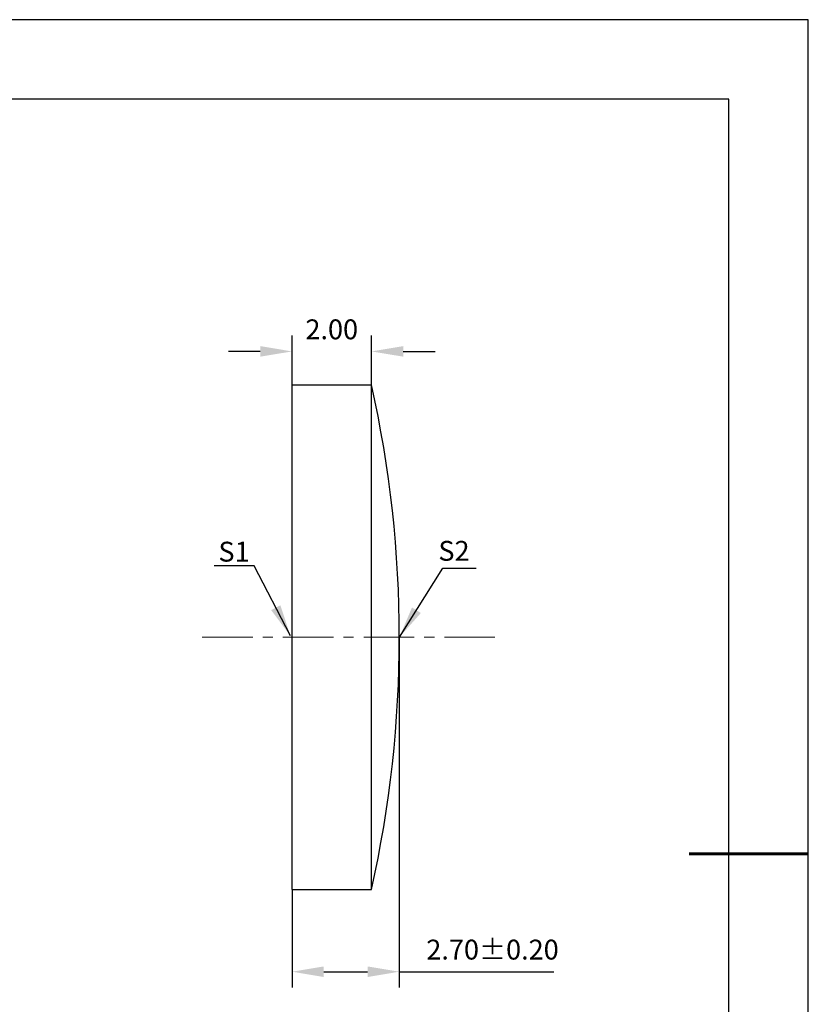
# Model space of a CAD drawing. Units: millimetres. Extents: x 0 to 297, y -2 to 208.
# Drawn here: x 197 to 297, y 84 to 208 of the extents above; entities that cross this region are included whole.
import ezdxf

# ---------------------------------------------------------------- set-up
doc = ezdxf.new("R2010")
doc.units = ezdxf.units.MM
doc.header["$PDSIZE"] = -1
doc.linetypes.add('CENTER', pattern=[10.16, 6.35, -1.27, 1.27, -1.27])
doc.layers.add('1轮廓实线层', color=7, linetype='Continuous')
doc.layers.add('细实线层', color=7, linetype='Continuous')
for name, color, linetype, lineweight in [('3中心线层', 1, 'CENTER', 9), ('7标注层', 4, 'Continuous', 5), ('粗实线层', 7, 'Continuous', 25)]:
    doc.layers.add(name, color=color, linetype=linetype, lineweight=lineweight)
doc.styles.add('TH-GBD2M', font='calibri.ttf', dxfattribs={"width": 0.8, "height": 2.5})
doc.dimstyles.new('TH-GBD2M', dxfattribs={"dimtxt": 2.5, "dimasz": 4, "dimexe": 2, "dimexo": 0, "dimgap": 1.5, "dimtad": 1, "dimlfac": 0.2, "dimzin": 1, "dimdsep": 46, "dimtxsty": 'TH-GBD2M', "dimcen": 0, "dimclrd": 4, "dimclre": 4, "dimclrt": 3, "dimadec": 0, "dimazin": 1, "dimtfac": 1, "dimtofl": 0, "dimtmove": 0, "dimatfit": 3, "dimfxl": 1, "dimtolj": 1, "dimtzin": 0, "dimarcsym": 0})

# ---------------------------------------------------------------- blocks, each defined once
blk = doc.blocks.new('*X5')
at = {"layer": '粗实线层'}
for p, q in [((138.5, 95), (-138.5, 95)), ((138.5, -95), (138.5, 95))]:
    blk.add_line(p, q, dxfattribs=at)
at = {"layer": '粗实线层', "lineweight": 60}
blk.add_line((148.5, 0), (133.5, 0), dxfattribs=at)
at = {"layer": '细实线层'}
for p, q in [((148.5, 105), (-148.5, 105)), ((148.5, -105), (148.5, 105))]:
    blk.add_line(p, q, dxfattribs=at)
blk = doc.blocks.new('*D23')
at = {"layer": '7标注层', "color": 4, "lineweight": -2, "transparency": 16777216}
for p, q in [((231.63, 162.22), (231.63, 168.44)), ((241.63, 162.22), (241.63, 168.44)), ((227.63, 166.44), (223.63, 166.44)), ((245.63, 166.44), (249.63, 166.44))]:
    blk.add_line(p, q, dxfattribs=at)
at = {"layer": '7标注层', "color": 4, "transparency": 16777216}
for points in [[(227.63, 167.11), (227.63, 165.78), (231.63, 166.44)], [(245.63, 167.11), (245.63, 165.78), (241.63, 166.44)]]:
    blk.add_solid(points, dxfattribs=at)
at = {"layer": 'Defpoints', "color": 0, "transparency": 16777216}
for p in [(241.63, 166.44), (231.63, 162.22), (241.63, 162.22)]:
    blk.add_point(p, dxfattribs=at)
at = {"layer": '7标注层', "color": 3, "transparency": 16777216, "insert": (236.63, 169.22), "char_height": 2.5, "attachment_point": 5, "style": 'TH-GBD2M'}
blk.add_mtext('\\A1;2.00', dxfattribs=at)
blk = doc.blocks.new('*D24')
at = {"layer": '7标注层', "color": 4, "lineweight": -2, "transparency": 16777216}
for p, q in [((245.13, 130.47), (245.13, 86.37)), ((231.63, 98.72), (231.63, 86.37)), ((235.63, 88.37), (241.13, 88.37)), ((245.13, 88.37), (264.59, 88.37))]:
    blk.add_line(p, q, dxfattribs=at)
at = {"layer": '7标注层', "color": 4, "transparency": 16777216}
for points in [[(235.63, 89.03), (235.63, 87.7), (231.63, 88.37)], [(241.13, 89.03), (241.13, 87.7), (245.13, 88.37)]]:
    blk.add_solid(points, dxfattribs=at)
at = {"layer": 'Defpoints', "color": 0, "transparency": 16777216}
for p in [(245.13, 130.47), (231.63, 98.72), (245.13, 88.37)]:
    blk.add_point(p, dxfattribs=at)
at = {"layer": '7标注层', "color": 3, "transparency": 16777216, "insert": (256.86, 91.15), "char_height": 2.5, "attachment_point": 5, "style": 'TH-GBD2M'}
blk.add_mtext('\\A1;2.70%%p0.20', dxfattribs=at)

msp = doc.modelspace()

# ---------------------------------------------------------------- linework, layer by layer
at = {"layer": '1轮廓实线层'}
for p, q in [((231.633, 130.467), (231.633, 162.217)), ((231.633, 162.217), (241.633, 162.217)), ((241.633, 130.467), (241.633, 162.217)), ((231.633, 98.717), (231.633, 130.467)), ((241.633, 98.717), (241.633, 130.467)), ((231.633, 98.717), (241.633, 98.717))]:
    msp.add_line(p, q, dxfattribs=at)
msp.add_arc((99.374, 130.467), 145.759, 347.41866, 12.58134, dxfattribs=at)
at = {"layer": '3中心线层'}
msp.add_line((220.331, 130.467), (257.923, 130.467), dxfattribs=at)

# ---------------------------------------------------------------- block references
at = {"layer": '粗实线层'}
msp.add_blockref('*X5', (148.097, 103.194), dxfattribs=at)

# ---------------------------------------------------------------- texts
at = {"layer": '7标注层', "color": 3, "char_height": 2.5, "attachment_point": 5, "style": 'TH-GBD2M'}
for s, insert in [('\\A1;S1', (224.329, 141.236)), ('\\A1;S2', (252.007, 141.341))]:
    msp.add_mtext(s, dxfattribs=dict(at, insert=insert))

# ---------------------------------------------------------------- dimensions: what is measured, and where the dimension line sits
at = {"layer": '7标注层'}
dim = msp.add_linear_dim(base=(241.633, 166.443), p1=(231.633, 162.217), p2=(241.633, 162.217), dimstyle='TH-GBD2M', dxfattribs=at)
dim.commit()
dim.dimension.update_dxf_attribs({"geometry": '*D23', "text_midpoint": (236.633, 169.223)})
dim = msp.add_linear_dim(base=(245.133, 88.365), p1=(231.633, 98.717), p2=(245.133, 130.467), text='<>%%p0.20', dimstyle='TH-GBD2M', dxfattribs=at)
dim.commit()
dim.dimension.update_dxf_attribs({"geometry": '*D24', "text_midpoint": (256.862, 91.146)})

# ---------------------------------------------------------------- leaders
msp.add_leader([(231.429, 130.634), (226.863, 139.434), (221.838, 139.434)], dimstyle='TH-GBD2M', override={"dimgap": 1.5, "dimtad": 0, "dimtxsty": 'TH-GBD2M'}, dxfattribs=at)
msp.add_leader([(245.152, 130.48), (250.624, 139.17), (254.802, 139.17)], dimstyle='TH-GBD2M', dxfattribs=at)

doc.saveas('drawing.dxf')
